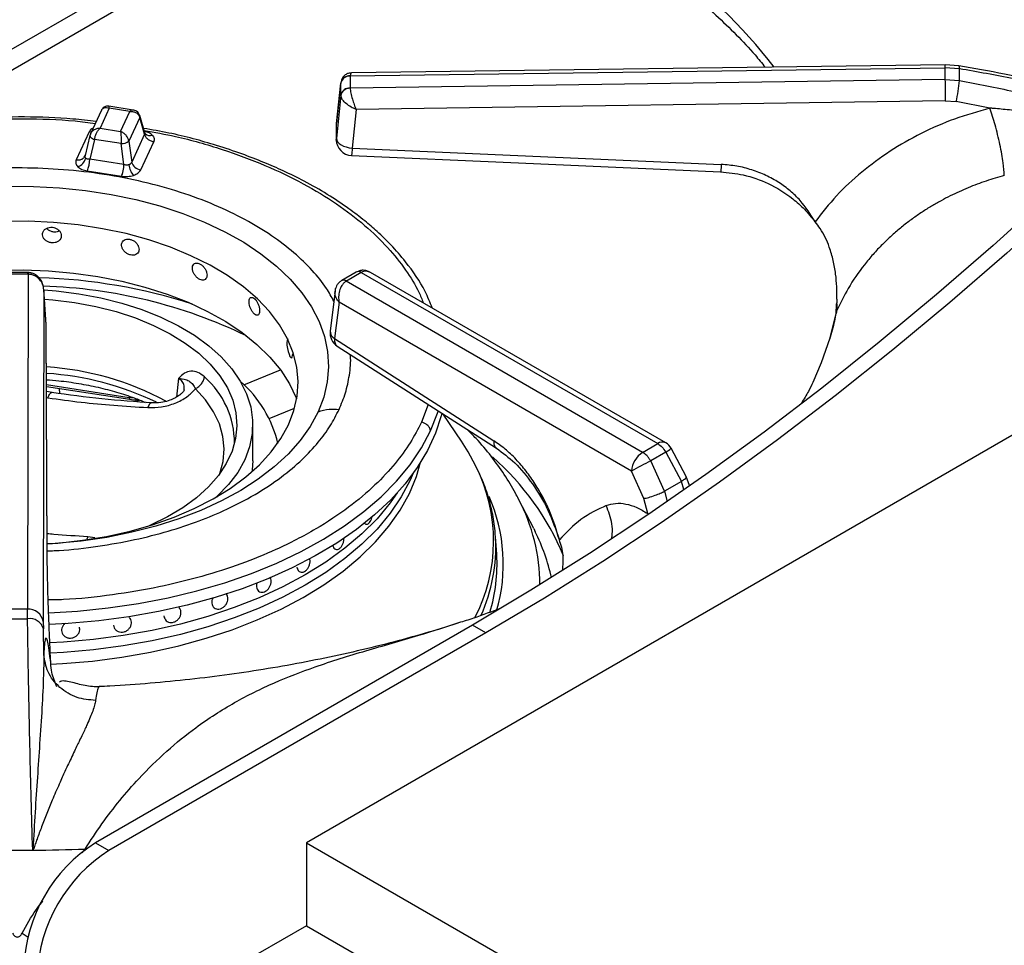
# Model space of a CAD drawing. Units: millimetres. Extents: x 5 to 415, y 5 to 292.
# Drawn here: x 315 to 331, y 236 to 251 of the extents above; entities that cross this region are included whole.
import ezdxf

# ---------------------------------------------------------------- set-up
doc = ezdxf.new("R2010")
doc.units = ezdxf.units.MM

msp = doc.modelspace()

# ---------------------------------------------------------------- linework, layer by layer
at = {"color": 7, "linetype": 'Continuous', "lineweight": 25}
for p, q in [((358.157, 259.861), (319.514, 237.553)), ((320.204, 249.637), (329.579, 249.765)), ((329.58, 249.811), (320.226, 249.683)), ((329.579, 249.765), (329.579, 249.581)), ((329.807, 249.748), (329.579, 249.765)), ((329.796, 249.795), (329.58, 249.811)), ((320.204, 249.634), (320.204, 249.637)), ((320.204, 249.634), (320.204, 249.446)), ((329.579, 249.581), (320.204, 249.443)), ((329.579, 249.581), (329.807, 249.562)), ((320.058, 249.537), (319.986, 248.889)), ((319.987, 248.887), (320.057, 249.522)), ((320.058, 249.529), (320.057, 249.522)), ((320.057, 249.334), (320.057, 249.522)), ((320.204, 249.443), (320.204, 249.446)), ((320.057, 249.334), (319.987, 248.65)), ((320.057, 249.334), (320.058, 249.327)), ((329.583, 249.244), (320.298, 249.107)), ((329.583, 249.244), (329.754, 249.23)), ((316.284, 249.095), (316.112, 248.724)), ((316.407, 249.127), (316.261, 248.811)), ((316.784, 249.098), (316.402, 249.157)), ((316.733, 249.077), (316.407, 249.127)), ((320.298, 249.107), (320.236, 248.498)), ((330.286, 249.127), (329.754, 249.23)), ((316.586, 248.761), (316.733, 249.077)), ((316.888, 248.981), (316.716, 248.61)), ((316.964, 248.719), (316.888, 248.981)), ((316.968, 248.737), (316.889, 249.01)), ((316.261, 248.811), (316.586, 248.761)), ((319.987, 248.65), (319.987, 248.887)), ((316.091, 248.753), (315.886, 248.312)), ((316.103, 248.699), (316.026, 248.382)), ((316.175, 248.635), (316.099, 248.322)), ((316.117, 248.734), (316.102, 248.694)), ((316.105, 248.704), (316.103, 248.699)), ((316.595, 248.57), (316.175, 248.635)), ((316.964, 248.719), (316.76, 248.278)), ((316.976, 248.721), (316.968, 248.737)), ((316.639, 248.238), (316.595, 248.57)), ((316.716, 248.61), (316.76, 248.278)), ((316.902, 248.155), (317.107, 248.596)), ((320.236, 248.498), (326.053, 248.24)), ((316.025, 248.38), (316.019, 248.365)), ((316.639, 248.238), (316.099, 248.322)), ((316.06, 248.138), (316.601, 248.055)), ((315.121, 246.537), (314.795, 246.537)), ((315.121, 246.511), (314.795, 246.511)), ((315.126, 246.511), (315.117, 241.233)), ((315.13, 246.537), (315.121, 246.537)), ((315.121, 246.511), (315.126, 246.511)), ((320.301, 246.545), (320.07, 246.411)), ((320.376, 246.537), (320.145, 246.404)), ((320.31, 246.549), (320.301, 246.544)), ((320.307, 246.548), (320.31, 246.549)), ((320.376, 246.537), (320.379, 246.539)), ((320.379, 246.539), (325.052, 243.842)), ((325.177, 243.854), (320.526, 246.539)), ((320.07, 246.411), (320.062, 246.406)), ((320.142, 246.402), (320.145, 246.404)), ((324.814, 243.704), (320.142, 246.402)), ((315.375, 246.264), (315.367, 241.037)), ((315.413, 245.72), (315.375, 246.273)), ((315.413, 245.714), (315.375, 246.264)), ((319.965, 246.245), (319.888, 245.618)), ((320.03, 246.069), (319.959, 245.496)), ((324.638, 243.409), (320.03, 246.069)), ((327.875, 246.117), (327.872, 246.058)), ((327.862, 245.897), (327.862, 245.896)), ((315.429, 242.107), (315.413, 245.714)), ((315.429, 242.098), (315.413, 245.705)), ((319.959, 245.496), (322.468, 243.888)), ((320.001, 245.377), (322.51, 243.769)), ((315.418, 244.743), (316.729, 244.54)), ((315.509, 244.646), (315.418, 244.663)), ((315.619, 244.712), (315.621, 244.632)), ((321.958, 243.879), (321.669, 244.307)), ((318.668, 243.569), (318.668, 244.141)), ((324.814, 243.704), (325.052, 243.842)), ((325.178, 243.707), (324.941, 243.57)), ((325.178, 243.707), (325.424, 243.244)), ((325.501, 243.326), (325.265, 243.768)), ((325.158, 243.091), (324.941, 243.57)), ((324.832, 242.977), (324.638, 243.409)), ((325.424, 243.244), (325.158, 243.091)), ((325.551, 243.18), (325.501, 243.326)), ((323.097, 242.502), (322.859, 242.969)), ((324.893, 242.739), (324.832, 242.977)), ((320.463, 242.571), (320.463, 242.571)), ((323.097, 242.502), (323.122, 242.453)), ((322.513, 242.098), (322.496, 242.372)), ((322.497, 242.353), (322.496, 242.372)), ((319.431, 241.815), (319.431, 241.815)), ((315.117, 241.233), (314.799, 241.233)), ((315.119, 241.083), (315.117, 241.233)), ((317.507, 241.259), (317.507, 241.259)), ((318.086, 241.241), (318.086, 241.241)), ((315.367, 241.037), (315.368, 240.925)), ((317.3, 241.056), (317.3, 241.056)), ((315.374, 240.519), (315.368, 240.925)), ((315.66, 240.867), (315.66, 240.867)), ((315.938, 240.952), (315.938, 240.952)), ((322.13, 240.982), (316.19, 237.553)), ((322.342, 240.86), (316.402, 237.431)), ((316.509, 240.907), (316.509, 240.907)), ((322.342, 240.86), (322.13, 240.982)), ((316.251, 240.008), (316.249, 240.008)), ((315.2, 237.436), (315.204, 237.458)), ((315.204, 237.458), (315.218, 237.456)), ((316.19, 237.553), (316.402, 237.431)), ((319.514, 237.553), (319.514, 236.246)), ((319.514, 237.553), (360.066, 214.143)), ((319.514, 236.246), (316.661, 234.6)), ((319.514, 236.246), (358.935, 213.489))]:
    msp.add_line(p, q, dxfattribs=at)
at = {"color": 8, "linetype": 'Continuous', "lineweight": 25}
for p, q in [((320.563, 253.342), (312.572, 248.729)), ((313.394, 248.877), (320.943, 253.235)), ((327.867, 245.893), (327.879, 245.95)), ((318.53, 244.769), (319.107, 245.002)), ((315.417, 244.771), (316.718, 244.57)), ((317.5, 244.875), (317.468, 244.575)), ((316.721, 244.588), (316.718, 244.57)), ((315.418, 244.567), (315.44, 244.563)), ((316.718, 244.57), (316.799, 244.562)), ((321.433, 244.459), (321.326, 244.178)), ((318.926, 244.237), (319.329, 244.4)), ((325.465, 243.118), (325.424, 243.244)), ((325.158, 243.091), (325.202, 242.928)), ((316.069, 242.375), (316.055, 242.337)), ((316.182, 242.358), (316.069, 242.375)), ((315.979, 237.395), (316.025, 237.452)), ((315.032, 236.128), (315.128, 236.064))]:
    msp.add_line(p, q, dxfattribs=at)
at = {"color": 8, "linetype": 'Continuous', "lineweight": 25, "flags": 128}
for points in [[(329.58, 249.81), (329.58, 249.811), (329.579, 249.804), (329.579, 249.789), (329.579, 249.765)], [(329.793, 249.794), (329.797, 249.794), (329.802, 249.787), (329.805, 249.772), (329.807, 249.748)], [(316.124, 248.751), (316.116, 248.751), (316.091, 248.753)], [(316.103, 248.699), (316.102, 248.696), (316.104, 248.687), (316.108, 248.677), (316.116, 248.667), (316.127, 248.658), (316.141, 248.649), (316.157, 248.641), (316.175, 248.635)], [(315.121, 246.511), (315.121, 246.524), (315.121, 246.533), (315.121, 246.537), (315.121, 246.537)], [(327.771, 245.511), (327.777, 245.533), (327.879, 245.95)], [(318.149, 243.37), (318.2, 243.559), (318.217, 243.757), (318.198, 243.956), (318.142, 244.152), (318.051, 244.344), (317.925, 244.529), (317.766, 244.705)], [(319.697, 244.342), (319.572, 244.113), (319.414, 243.891), (319.225, 243.677), (319.004, 243.474), (318.755, 243.282), (318.478, 243.103), (318.176, 242.939), (317.851, 242.789), (317.505, 242.656), (317.141, 242.541), (316.761, 242.444), (316.369, 242.365), (315.966, 242.306), (315.556, 242.268), (315.429, 242.26)], [(321.47, 244.044), (321.58, 244.321), (321.594, 244.364)], [(315.452, 241.174), (315.908, 241.202), (316.392, 241.252), (316.868, 241.322), (317.335, 241.412), (317.788, 241.521), (318.227, 241.65), (318.648, 241.796), (319.05, 241.96), (319.43, 242.14), (319.786, 242.336), (320.116, 242.546), (320.419, 242.77), (320.693, 243.005), (320.936, 243.252), (321.147, 243.508), (321.326, 243.773), (321.47, 244.044)], [(315.479, 240.366), (315.669, 240.376), (316.14, 240.416), (316.604, 240.477), (317.059, 240.557), (317.502, 240.656), (317.932, 240.774), (318.345, 240.91), (318.74, 241.063), (319.114, 241.233), (319.465, 241.418), (319.791, 241.618), (320.091, 241.832), (320.362, 242.057), (320.604, 242.294), (320.814, 242.54), (320.992, 242.795), (321.137, 243.056), (321.248, 243.323), (321.314, 243.548)]]:
    msp.add_lwpolyline(points, dxfattribs=at)
at = {"color": 7, "linetype": 'Continuous', "lineweight": 25, "flags": 128}
for points in [[(319.987, 248.65), (319.992, 248.623), (320.006, 248.597), (320.029, 248.573), (320.06, 248.55), (320.098, 248.531), (320.141, 248.516), (320.187, 248.505), (320.236, 248.498)], [(332.108, 248.595), (331.228, 247.768), (330.34, 246.966), (329.445, 246.189), (328.544, 245.439), (327.638, 244.716), (326.727, 244.021), (325.812, 243.355), (324.894, 242.717), (323.974, 242.109), (323.053, 241.53), (322.13, 240.982)], [(332.32, 248.473), (331.44, 247.646), (330.552, 246.843), (329.657, 246.067), (328.756, 245.317), (327.85, 244.594), (326.939, 243.899), (326.024, 243.232), (325.107, 242.594), (324.186, 241.986), (323.265, 241.408), (322.342, 240.86)], [(320.225, 248.382), (322.857, 248.265), (326.042, 248.124)], [(314.795, 247.897), (315.211, 247.895), (315.624, 247.873), (316.033, 247.831), (316.435, 247.769), (316.826, 247.688), (317.203, 247.587), (317.564, 247.469), (317.907, 247.333), (318.228, 247.181), (318.526, 247.014), (318.798, 246.833), (319.043, 246.639), (319.259, 246.434), (319.443, 246.219), (319.595, 245.995), (319.714, 245.766), (319.799, 245.531), (319.849, 245.293), (319.863, 245.053), (319.843, 244.813), (319.787, 244.576), (319.697, 244.342)], [(319.233, 244.139), (319.318, 244.362), (319.369, 244.589), (319.383, 244.818), (319.363, 245.046), (319.306, 245.272), (319.215, 245.495), (319.09, 245.712), (318.932, 245.922), (318.741, 246.122), (318.521, 246.312), (318.271, 246.49), (317.996, 246.654), (317.695, 246.803), (317.373, 246.936), (317.031, 247.052), (316.673, 247.15), (316.301, 247.228), (315.919, 247.288), (315.528, 247.327), (315.133, 247.346), (314.737, 247.344)], [(314.653, 246.573), (315.051, 246.579), (315.449, 246.565), (315.842, 246.53), (316.229, 246.476), (316.606, 246.402), (316.97, 246.309), (317.318, 246.198), (317.648, 246.069), (317.957, 245.924), (318.243, 245.764), (318.503, 245.59), (318.735, 245.403), (318.938, 245.206), (319.11, 244.998), (319.249, 244.783), (319.355, 244.561), (319.362, 244.545)], [(315.376, 246.264), (315.571, 246.248), (315.926, 246.204), (316.272, 246.14), (316.605, 246.057), (316.922, 245.955), (317.221, 245.835), (317.498, 245.7), (317.75, 245.549), (317.976, 245.385), (318.173, 245.209), (318.339, 245.022), (318.472, 244.827), (318.572, 244.626), (318.637, 244.42), (318.666, 244.211), (318.66, 244.001), (318.619, 243.793), (318.542, 243.588), (318.431, 243.389), (318.287, 243.196), (318.11, 243.013), (318.096, 242.999)], [(315.386, 246.118), (315.52, 246.107), (315.861, 246.065)], [(315.861, 246.065), (316.194, 246.003), (316.514, 245.922), (316.818, 245.822), (317.103, 245.705), (317.366, 245.573), (317.605, 245.425), (317.817, 245.265), (317.999, 245.093), (318.15, 244.911), (318.269, 244.721), (318.353, 244.525), (318.403, 244.326), (318.418, 244.124), (318.398, 243.923), (318.342, 243.724), (318.251, 243.529), (318.127, 243.34), (317.971, 243.16), (317.783, 242.989), (317.567, 242.831), (317.324, 242.686), (317.057, 242.556), (317.036, 242.547)], [(319.227, 245.485), (319.221, 245.485), (319.211, 245.467), (319.207, 245.435), (319.208, 245.392), (319.214, 245.343), (319.226, 245.294), (319.24, 245.251), (319.255, 245.217), (319.27, 245.197), (319.283, 245.193), (319.292, 245.206), (319.297, 245.233), (319.298, 245.257), (319.298, 245.257)], [(327.5, 244.808), (327.635, 245.119), (327.771, 245.511)], [(316.826, 244.508), (316.861, 244.521), (316.878, 244.528)], [(321.649, 244.321), (321.639, 244.28), (321.547, 244.004), (321.421, 243.732), (321.261, 243.466), (321.069, 243.208), (320.844, 242.958), (320.589, 242.718), (320.305, 242.49), (319.993, 242.274), (319.654, 242.071), (319.292, 241.883), (318.906, 241.711), (318.5, 241.555), (318.076, 241.417), (317.636, 241.296), (317.181, 241.194), (316.715, 241.112), (316.24, 241.049), (315.759, 241.006), (315.459, 240.989)], [(315.43, 242.264), (315.594, 242.275), (315.983, 242.318), (316.364, 242.38), (316.734, 242.462), (317.09, 242.563), (317.428, 242.682), (317.747, 242.818), (318.043, 242.97), (318.315, 243.136), (318.56, 243.316), (318.775, 243.508), (318.96, 243.71), (319.113, 243.921), (319.233, 244.139)], [(322.18, 243.498), (322.065, 243.71), (321.958, 243.879)], [(318.668, 243.569), (318.66, 243.43), (318.656, 243.397)], [(321.198, 243.375), (321.15, 243.266), (321.009, 243.002), (320.834, 242.745), (320.627, 242.496), (320.387, 242.257), (320.118, 242.029), (319.819, 241.813), (319.494, 241.61), (319.143, 241.422), (318.769, 241.25), (318.373, 241.094), (317.959, 240.956), (317.528, 240.836), (317.082, 240.735), (316.625, 240.654), (316.158, 240.592), (315.685, 240.551), (315.478, 240.54)], [(321.198, 243.375), (321.15, 243.266), (321.009, 243.002), (320.834, 242.745), (320.627, 242.496), (320.387, 242.257), (320.118, 242.029), (319.819, 241.813), (319.494, 241.61), (319.143, 241.422), (318.769, 241.25), (318.373, 241.094), (317.959, 240.956), (317.528, 240.836), (317.082, 240.735), (316.625, 240.654), (316.158, 240.592), (315.685, 240.551), (315.478, 240.54)], [(320.946, 243.065), (320.834, 242.908), (320.627, 242.659), (320.387, 242.42), (320.118, 242.192), (319.819, 241.976), (319.494, 241.773), (319.143, 241.585), (318.769, 241.413), (318.373, 241.258), (317.959, 241.119), (317.528, 240.999), (317.082, 240.899), (316.625, 240.817), (316.158, 240.756), (315.685, 240.714), (315.471, 240.703)], [(320.946, 243.065), (320.834, 242.908), (320.627, 242.659), (320.387, 242.42), (320.118, 242.192), (319.819, 241.976), (319.494, 241.773), (319.143, 241.585), (318.769, 241.413), (318.373, 241.258), (317.959, 241.119), (317.528, 240.999), (317.082, 240.899), (316.625, 240.817), (316.158, 240.756), (315.685, 240.714), (315.471, 240.703)]]:
    msp.add_lwpolyline(points, dxfattribs=at)
at = {"color": 8, "linetype": 'Continuous', "lineweight": 25}
for centre, radius, start, end in [((320.374, 244.759), 8.22, 37.5962, 54.7305), ((316.844, 248.997), 0.0471, 340.583, 14.6268), ((317.043, 248.797), 0.101, 228.4935, 293.1138), ((315.037, 237.729), 8.731, 72.1278, 88.2177), ((320.332, 246.479), 0.0726, 53.101, 115.5888), ((320.336, 246.485), 0.0695, 51.0629, 111.9095), ((315.139, 238.441), 7.884, 64.1954, 88.3429), ((320.098, 246.337), 0.078, 55.9855, 118.2375), ((320.101, 246.344), 0.0745, 53.9968, 114.9146), ((320.023, 245.616), 0.135, 179.007, 241.872), ((315.109, 240.242), 4.716, 64.3451, 86.2316), ((316.994, 243.851), 1.386, 359.7371, 48.7999), ((325.125, 243.745), 0.121, 64.2674, 127.0431), ((324.837, 244.293), 0.678, 300.2483, 309.2103), ((319.844, 242.309), 2.621, 332.3378, 26.9785), ((319.619, 240.414), 4.284, 22.8136, 48.7071), ((319.986, 241.944), 2.632, 343.6948, 23.849), ((320.25, 241.602), 2.945, 0.2975, 27.6477), ((320.252, 241.034), 3.201, 12.5562, 26.3005), ((319.871, 242.218), 2.629, 335.7325, 2.943)]:
    msp.add_arc(centre, radius, start, end, dxfattribs=at)
at = {"color": 7, "linetype": 'Continuous', "lineweight": 25}
for centre, radius, start, end in [((324.856, 249.655), 4.951, 358.9259, 1.0738), ((320.195, 249.493), 0.141, 86.372, 168.2019), ((320.191, 249.501), 0.136, 84.4056, 168.0263), ((350.697, 249.685), 21.118, 180.2825, 181.1983), ((328.062, 249.667), 1.748, 345.4928, 356.5525), ((320.195, 249.305), 0.141, 86.3739, 168.1999), ((320.236, 248.632), 0.25, 180.0678, 267.4814), ((316.607, 248.736), 0.167, 266.0617, 310.8048), ((315.845, 248.392), 0.199, 289.2807, 344.5883), ((315.535, 248.344), 0.565, 338.6765, 357.7957), ((317.022, 248.27), 0.309, 186.7163, 220.7259), ((316.923, 248.324), 0.17, 195.4889, 262.8558), ((327.619, 245.988), 0.263, 351.8316, 15.5321), ((320.136, 245.588), 0.25, 172.9704, 237.3666), ((315.126, 240.472), 4.587, 61.7284, 86.3445), ((317.256, 243.42), 1.857, 13.2613, 48.9593), ((325.052, 243.637), 0.25, 31.4096, 60.0027), ((325.024, 243.379), 0.387, 122.7339, 175.5337), ((331.926, 230.08), 15.192, 117.3769, 118.6708), ((319.945, 241.938), 2.574, 342.8803, 3.5505), ((315.135, 240.999), 0.234, 9.2756, 94.4725), ((314.958, 266.827), 25.745, 269.6422, 270.3578), ((315.152, 240.86), 0.225, 16.5685, 98.4766), ((317.498, 235.492), 2.441, 122.3868, 177.6132), ((314.959, 270.204), 32.769, 270.4223, 271.8653), ((314.958, 270.235), 32.8, 269.5768, 270.4232), ((317.71, 235.37), 2.441, 122.3868, 177.6132)]:
    msp.add_arc(centre, radius, start, end, dxfattribs=at)
for points, knots in [([(333.286, 249.724), (333.18, 249.809), (332.975, 249.974), (332.674, 250.192), (332.401, 250.376), (332.163, 250.528), (331.955, 250.654), (331.756, 250.769), (331.557, 250.881), (331.261, 251.039), (330.855, 251.244), (330.405, 251.454), (329.997, 251.637), (329.635, 251.796), (329.284, 251.95), (328.974, 252.089), (328.758, 252.187), (328.615, 252.254), (328.507, 252.305), (328.368, 252.372), (328.186, 252.461), (327.936, 252.587), (327.609, 252.761), (327.193, 252.996), (326.724, 253.283), (326.392, 253.508), (326.223, 253.622)], [0, 0, 0, 0, 0.043444, 0.084262, 0.123125, 0.154752, 0.181694, 0.208757, 0.236095, 0.263731, 0.330181, 0.403036, 0.451962, 0.504447, 0.559208, 0.605477, 0.640727, 0.65421, 0.668257, 0.688435, 0.714855, 0.747561, 0.797378, 0.857273, 0.927473, 1, 1, 1, 1]), ([(322.684, 252.613), (322.792, 252.567), (323.071, 252.45), (323.499, 252.245), (323.97, 251.999), (324.418, 251.741), (324.844, 251.471), (325.245, 251.189), (325.621, 250.897), (325.971, 250.596), (326.294, 250.285), (326.553, 250.011), (326.693, 249.837), (326.745, 249.772)], [0, 0, 0, 0, 0.061427, 0.159288, 0.257119, 0.354921, 0.452702, 0.550471, 0.648237, 0.746015, 0.843827, 0.941702, 1, 1, 1, 1]), ([(332.455, 249.158), (332.442, 249.163), (332.32, 249.204), (332.057, 249.286), (331.632, 249.408), (331.109, 249.539), (330.487, 249.674), (330.037, 249.753), (329.796, 249.795)], [0, 0, 0, 0, 0.015262, 0.14259, 0.304909, 0.502422, 0.734221, 1, 1, 1, 1]), ([(320.224, 249.683), (320.212, 249.682), (320.183, 249.68), (320.135, 249.661), (320.098, 249.628), (320.074, 249.59), (320.068, 249.568), (320.065, 249.557)], [0, 0, 0, 0, 0.175699, 0.405405, 0.687565, 0.842608, 1, 1, 1, 1]), ([(320.204, 249.443), (320.184, 249.44), (320.143, 249.434), (320.096, 249.403), (320.066, 249.366), (320.06, 249.34), (320.058, 249.327)], [0, 0, 0, 0, 0.271572, 0.562096, 0.788426, 1, 1, 1, 1]), ([(320.204, 249.443), (320.205, 249.431), (320.207, 249.408), (320.217, 249.352), (320.236, 249.274), (320.266, 249.183), (320.288, 249.132), (320.298, 249.107)], [0, 0, 0, 0, 0.138209, 0.280217, 0.535391, 0.77153, 1, 1, 1, 1]), ([(320.298, 249.107), (320.271, 249.119), (320.216, 249.143), (320.14, 249.198), (320.089, 249.251), (320.064, 249.296), (320.06, 249.317), (320.058, 249.327)], [0, 0, 0, 0, 0.228473, 0.464612, 0.719789, 0.861788, 1, 1, 1, 1]), ([(316.285, 249.093), (316.288, 249.099), (316.294, 249.117), (316.322, 249.133), (316.361, 249.14), (316.392, 249.132), (316.407, 249.127)], [0, 0, 0, 0, 0.137754, 0.420741, 0.70875, 1, 1, 1, 1]), ([(316.402, 249.157), (316.393, 249.158), (316.375, 249.16), (316.343, 249.153), (316.31, 249.134), (316.295, 249.112), (316.287, 249.101)], [0, 0, 0, 0, 0.190879, 0.430916, 0.709416, 1, 1, 1, 1]), ([(316.889, 249.009), (316.883, 249.023), (316.872, 249.05), (316.841, 249.078), (316.811, 249.093), (316.792, 249.097), (316.784, 249.098)], [0, 0, 0, 0, 0.309216, 0.585963, 0.814239, 1, 1, 1, 1]), ([(330.286, 249.127), (330.099, 249.074), (329.724, 248.968), (329.198, 248.736), (328.706, 248.456), (328.26, 248.126), (327.859, 247.755), (327.641, 247.477), (327.532, 247.337)], [0, 0, 0, 0, 0.1664558, 0.3332252, 0.5000166, 0.6664565, 0.8329806, 1, 1, 1, 1]), ([(330.514, 248.064), (330.51, 248.127), (330.505, 248.224), (330.476, 248.403), (330.446, 248.553), (330.41, 248.709), (330.358, 248.91), (330.314, 249.042), (330.286, 249.127)], [0, 0, 0, 0, 0.239834, 0.368602, 0.5, 0.631397, 0.760165, 1, 1, 1, 1]), ([(316.201, 248.916), (316.078, 248.931), (315.706, 248.975), (315.071, 248.995), (314.307, 248.979), (313.615, 248.915), (312.996, 248.822), (312.444, 248.708), (311.9, 248.563), (311.425, 248.406), (311.034, 248.251), (310.711, 248.107), (310.392, 247.945), (310.066, 247.757), (309.734, 247.535), (309.423, 247.293), (309.195, 247.081), (309.031, 246.909), (308.904, 246.764), (308.759, 246.577), (308.607, 246.349), (308.522, 246.179), (308.476, 246.089)], [0, 0, 0, 0, 0.037471, 0.113994, 0.190295, 0.266653, 0.323775, 0.382095, 0.442288, 0.502727, 0.545947, 0.58403, 0.624707, 0.672492, 0.721103, 0.775502, 0.827364, 0.848319, 0.875322, 0.910395, 0.952397, 1, 1, 1, 1]), ([(316.733, 249.077), (316.751, 249.076), (316.787, 249.075), (316.835, 249.054), (316.873, 249.022), (316.883, 248.995), (316.888, 248.981)], [0, 0, 0, 0, 0.255307, 0.507781, 0.755857, 1, 1, 1, 1]), ([(316.261, 248.811), (316.242, 248.809), (316.206, 248.805), (316.158, 248.781), (316.12, 248.747), (316.11, 248.718), (316.105, 248.704)], [0, 0, 0, 0, 0.255305, 0.50778, 0.755857, 1, 1, 1, 1]), ([(316.175, 248.635), (316.178, 248.651), (316.183, 248.684), (316.204, 248.735), (316.23, 248.78), (316.25, 248.801), (316.261, 248.811)], [0, 0, 0, 0, 0.244143, 0.492222, 0.744697, 1, 1, 1, 1]), ([(321.496, 245.979), (321.462, 246.066), (321.363, 246.317), (321.132, 246.648), (320.864, 246.96), (320.645, 247.173), (320.424, 247.363), (320.166, 247.561), (319.849, 247.771), (319.501, 247.969), (319.165, 248.135), (318.837, 248.278), (318.488, 248.413), (317.995, 248.576), (317.479, 248.718), (317.081, 248.785), (316.947, 248.808)], [0, 0, 0, 0, 0.065645, 0.18847, 0.261018, 0.321078, 0.370443, 0.430145, 0.504373, 0.577277, 0.639788, 0.694375, 0.754176, 0.820803, 0.939755, 1, 1, 1, 1]), ([(316.586, 248.761), (316.587, 248.749), (316.589, 248.725), (316.592, 248.675), (316.594, 248.62), (316.595, 248.586), (316.595, 248.57)], [0, 0, 0, 0, 0.2553, 0.507776, 0.755854, 1, 1, 1, 1]), ([(316.716, 248.61), (316.711, 248.625), (316.703, 248.656), (316.672, 248.701), (316.632, 248.739), (316.601, 248.753), (316.586, 248.761)], [0, 0, 0, 0, 0.244145, 0.49222, 0.744696, 1, 1, 1, 1]), ([(317.107, 248.596), (317.09, 248.6), (317.057, 248.608), (317.012, 248.637), (316.978, 248.676), (316.968, 248.705), (316.964, 248.719)], [0, 0, 0, 0, 0.242226, 0.499999, 0.757771, 1, 1, 1, 1]), ([(317.083, 248.704), (317.096, 248.686), (317.123, 248.652), (317.112, 248.614), (317.107, 248.596)], [0, 0, 0, 0, 0.497993, 1, 1, 1, 1]), ([(319.988, 248.604), (319.988, 248.606), (319.984, 248.621), (319.985, 248.636), (319.987, 248.65)], [0, 0, 0, 0, 0.101472, 1, 1, 1, 1]), ([(315.886, 248.312), (315.881, 248.294), (315.87, 248.256), (315.897, 248.222), (315.91, 248.204)], [0, 0, 0, 0, 0.502007, 1, 1, 1, 1]), ([(315.886, 248.312), (315.903, 248.311), (315.936, 248.309), (315.981, 248.324), (316.015, 248.353), (316.025, 248.379), (316.029, 248.391)], [0, 0, 0, 0, 0.242226, 0.5, 0.757771, 1, 1, 1, 1]), ([(316.036, 248.339), (316.034, 248.343), (316.028, 248.35), (316.024, 248.362), (316.024, 248.377), (316.027, 248.386), (316.029, 248.391)], [0, 0, 0, 0, 0.24101, 0.488327, 0.734918, 1, 1, 1, 1]), ([(316.099, 248.322), (316.092, 248.322), (316.079, 248.321), (316.062, 248.324), (316.047, 248.33), (316.04, 248.336), (316.036, 248.339)], [0, 0, 0, 0, 0.26507, 0.511675, 0.759009, 1, 1, 1, 1]), ([(315.91, 248.204), (315.93, 248.189), (315.968, 248.158), (316.03, 248.145), (316.06, 248.138)], [0, 0, 0, 0, 0.4979868, 1, 1, 1, 1]), ([(316.601, 248.055), (316.605, 248.065), (316.614, 248.088), (316.626, 248.136), (316.635, 248.189), (316.638, 248.222), (316.639, 248.238)], [0, 0, 0, 0, 0.242222, 0.499997, 0.757774, 1, 1, 1, 1]), ([(316.715, 248.234), (316.709, 248.233), (316.698, 248.23), (316.678, 248.229), (316.658, 248.232), (316.646, 248.236), (316.639, 248.238)], [0, 0, 0, 0, 0.240996, 0.488333, 0.734914, 1, 1, 1, 1]), ([(316.76, 248.278), (316.758, 248.273), (316.754, 248.264), (316.744, 248.251), (316.731, 248.241), (316.72, 248.236), (316.715, 248.234)], [0, 0, 0, 0, 0.265059, 0.511679, 0.758993, 1, 1, 1, 1]), ([(316.788, 248.069), (316.814, 248.08), (316.867, 248.102), (316.891, 248.137), (316.902, 248.155)], [0, 0, 0, 0, 0.4979855, 1, 1, 1, 1]), ([(327.532, 247.337), (327.46, 247.453), (327.351, 247.628), (327.143, 247.826), (326.962, 247.96), (326.759, 248.072), (326.536, 248.159), (326.299, 248.22), (326.135, 248.234), (326.053, 248.24)], [0, 0, 0, 0, 0.240014, 0.364926, 0.487804, 0.614746, 0.742797, 0.872083, 1, 1, 1, 1]), ([(316.601, 248.055), (316.633, 248.052), (316.698, 248.046), (316.758, 248.061), (316.788, 248.069)], [0, 0, 0, 0, 0.502019, 1, 1, 1, 1]), ([(326.042, 248.124), (326.163, 248.112), (326.422, 248.086), (326.814, 247.946), (327.132, 247.748), (327.372, 247.535), (327.477, 247.404), (327.532, 247.337)], [0, 0, 0, 0, 0.204069, 0.439027, 0.703379, 0.847534, 1, 1, 1, 1]), ([(330.514, 248.064), (330.418, 248.037), (330.225, 247.982), (329.94, 247.875), (329.705, 247.768), (329.514, 247.669), (329.365, 247.584), (329.215, 247.489), (329.063, 247.384), (328.911, 247.268), (328.752, 247.134), (328.595, 246.986), (328.444, 246.825), (328.256, 246.599), (328.055, 246.31), (327.934, 246.064), (327.879, 245.95)], [0, 0, 0, 0, 0.08106, 0.164164, 0.249312, 0.295029, 0.342914, 0.392969, 0.445191, 0.499579, 0.556304, 0.623968, 0.686628, 0.749278, 0.884752, 1, 1, 1, 1]), ([(315.651, 247.117), (315.65, 247.131), (315.646, 247.159), (315.621, 247.197), (315.583, 247.228), (315.536, 247.248), (315.485, 247.254), (315.436, 247.245), (315.395, 247.223), (315.365, 247.19), (315.351, 247.151), (315.355, 247.109), (315.374, 247.069), (315.409, 247.036), (315.454, 247.014), (315.504, 247.004), (315.554, 247.008), (315.598, 247.025), (315.632, 247.053), (315.649, 247.086), (315.651, 247.108), (315.651, 247.117)], [0, 0, 0, 0, 0.053669, 0.107337, 0.161022, 0.214722, 0.2684, 0.322057, 0.375724, 0.429419, 0.483112, 0.536781, 0.590438, 0.644116, 0.697816, 0.751501, 0.805164, 0.858825, 0.912511, 0.96621, 1, 1, 1, 1]), ([(315.421, 247.234), (315.429, 247.226), (315.447, 247.206), (315.49, 247.186), (315.539, 247.176), (315.586, 247.178), (315.61, 247.189), (315.62, 247.194)], [0, 0, 0, 0, 0.167837, 0.39152, 0.615171, 0.838724, 1, 1, 1, 1]), ([(327.875, 246.117), (327.875, 246.182), (327.876, 246.311), (327.858, 246.519), (327.821, 246.73), (327.75, 246.976), (327.651, 247.188), (327.559, 247.302), (327.532, 247.337)], [0, 0, 0, 0, 0.153675, 0.307717, 0.473443, 0.638997, 0.889905, 1, 1, 1, 1]), ([(316.877, 246.902), (316.875, 246.916), (316.872, 246.944), (316.849, 246.987), (316.814, 247.024), (316.771, 247.051), (316.724, 247.065), (316.678, 247.064), (316.639, 247.049), (316.612, 247.021), (316.599, 246.984), (316.602, 246.941), (316.621, 246.898), (316.653, 246.86), (316.694, 246.83), (316.741, 246.812), (316.787, 246.808), (316.828, 246.818), (316.859, 246.841), (316.874, 246.871), (316.876, 246.893), (316.877, 246.902)], [0, 0, 0, 0, 0.053669, 0.107336, 0.161022, 0.214721, 0.2684, 0.322057, 0.375725, 0.42942, 0.483113, 0.536782, 0.59044, 0.644118, 0.697816, 0.751503, 0.805164, 0.858826, 0.912512, 0.96621, 1, 1, 1, 1]), ([(317.948, 246.496), (317.946, 246.511), (317.944, 246.539), (317.924, 246.586), (317.896, 246.628), (317.859, 246.662), (317.82, 246.683), (317.782, 246.689), (317.749, 246.68), (317.726, 246.656), (317.715, 246.62), (317.717, 246.577), (317.733, 246.532), (317.76, 246.488), (317.795, 246.452), (317.835, 246.427), (317.873, 246.416), (317.907, 246.42), (317.933, 246.439), (317.946, 246.466), (317.947, 246.488), (317.948, 246.496)], [0, 0, 0, 0, 0.053669, 0.107336, 0.161023, 0.214722, 0.268399, 0.322057, 0.375725, 0.429419, 0.483113, 0.536782, 0.590439, 0.644116, 0.697816, 0.751503, 0.805162, 0.858826, 0.912511, 0.96621, 1, 1, 1, 1]), ([(315.375, 246.264), (315.371, 246.293), (315.363, 246.352), (315.312, 246.431), (315.246, 246.482), (315.18, 246.507), (315.144, 246.51), (315.126, 246.511)], [0, 0, 0, 0, 0.22847, 0.464609, 0.719783, 0.861786, 1, 1, 1, 1]), ([(315.375, 246.264), (315.371, 246.297), (315.363, 246.362), (315.321, 246.435), (315.274, 246.483), (315.231, 246.512), (315.182, 246.532), (315.147, 246.535), (315.13, 246.537)], [0, 0, 0, 0, 0.245261, 0.486201, 0.611149, 0.740258, 0.871674, 1, 1, 1, 1]), ([(320.526, 246.539), (320.511, 246.547), (320.479, 246.563), (320.424, 246.574), (320.367, 246.573), (320.332, 246.558), (320.315, 246.551)], [0, 0, 0, 0, 0.236175, 0.490034, 0.759169, 1, 1, 1, 1]), ([(320.061, 246.406), (320.047, 246.395), (320.018, 246.373), (319.981, 246.319), (319.971, 246.274), (319.965, 246.245)], [0, 0, 0, 0, 0.284158, 0.550788, 1, 1, 1, 1]), ([(319.975, 246.278), (319.975, 246.282), (319.975, 246.287), (319.978, 246.29), (319.979, 246.291)], [0, 0, 0, 0, 0.671621, 1, 1, 1, 1]), ([(320.142, 246.402), (320.13, 246.393), (320.105, 246.376), (320.065, 246.326), (320.032, 246.251), (320.017, 246.156), (320.026, 246.098), (320.03, 246.069)], [0, 0, 0, 0, 0.138553, 0.281001, 0.536197, 0.771969, 1, 1, 1, 1]), ([(318.777, 245.933), (318.776, 245.947), (318.774, 245.976), (318.761, 246.026), (318.74, 246.072), (318.714, 246.111), (318.685, 246.138), (318.657, 246.149), (318.633, 246.145), (318.616, 246.124), (318.608, 246.09), (318.61, 246.047), (318.621, 245.999), (318.641, 245.952), (318.667, 245.911), (318.696, 245.88), (318.724, 245.863), (318.748, 245.862), (318.766, 245.877), (318.776, 245.903), (318.777, 245.924), (318.777, 245.933)], [0, 0, 0, 0, 0.053669, 0.107336, 0.161024, 0.21472, 0.2684, 0.322058, 0.375724, 0.42942, 0.483113, 0.536782, 0.590438, 0.644116, 0.697815, 0.751503, 0.805165, 0.858825, 0.912511, 0.96621, 1, 1, 1, 1]), ([(327.862, 245.897), (327.864, 245.923), (327.868, 245.976), (327.871, 246.03), (327.872, 246.058)], [0, 0, 0, 0, 0.4945582, 1, 1, 1, 1]), ([(327.859, 245.895), (327.852, 245.854), (327.828, 245.717), (327.787, 245.581), (327.758, 245.484)], [0, 0, 0, 0, 0.2948, 1, 1, 1, 1]), ([(317.907, 244.894), (317.873, 244.921), (317.805, 244.975), (317.694, 244.99), (317.589, 244.958), (317.53, 244.902), (317.501, 244.875)], [0, 0, 0, 0, 0.249783, 0.499738, 0.749791, 1, 1, 1, 1]), ([(317.766, 244.705), (317.783, 244.716), (317.819, 244.737), (317.863, 244.785), (317.895, 244.839), (317.903, 244.876), (317.907, 244.894)], [0, 0, 0, 0, 0.249999, 0.500003, 0.750002, 1, 1, 1, 1]), ([(315.417, 244.848), (315.482, 244.844), (315.654, 244.831), (315.927, 244.791), (316.233, 244.732), (316.525, 244.655), (316.774, 244.576), (316.916, 244.516), (316.972, 244.492)], [0, 0, 0, 0, 0.115474, 0.305767, 0.495817, 0.685543, 0.874863, 1, 1, 1, 1]), ([(317.501, 244.874), (317.54, 244.868), (317.612, 244.858), (317.671, 244.823), (317.723, 244.78), (317.752, 244.729), (317.766, 244.705)], [0, 0, 0, 0, 0.30915, 0.56875, 0.793746, 1, 1, 1, 1]), ([(327.498, 244.807), (327.476, 244.76), (327.426, 244.657), (327.355, 244.541), (327.316, 244.477)], [0, 0, 0, 0, 0.449515, 1, 1, 1, 1]), ([(317.086, 244.483), (316.822, 244.502), (316.295, 244.538), (315.764, 244.611), (315.5, 244.647)], [0, 0, 0, 0, 0.501687, 1, 1, 1, 1]), ([(317.014, 244.409), (317.086, 244.41), (317.232, 244.411), (317.448, 244.474), (317.64, 244.572), (317.724, 244.661), (317.766, 244.705)], [0, 0, 0, 0, 0.24991, 0.500016, 0.750047, 1, 1, 1, 1]), ([(317.588, 244.687), (317.585, 244.68), (317.58, 244.667), (317.552, 244.637), (317.52, 244.609), (317.477, 244.579), (317.418, 244.546), (317.331, 244.512), (317.212, 244.483), (317.124, 244.484), (317.076, 244.484)], [0, 0, 0, 0, 0.163923, 0.293432, 0.383981, 0.448826, 0.540033, 0.662346, 0.816245, 1, 1, 1, 1]), ([(315.44, 244.563), (315.614, 244.539), (315.96, 244.49), (316.485, 244.443), (316.835, 244.421), (317.014, 244.409)], [0, 0, 0, 0, 0.330623, 0.657645, 1, 1, 1, 1]), ([(316.724, 244.541), (316.772, 244.533), (316.82, 244.526), (316.866, 244.535), (316.866, 244.535)], [0, 0, 0, 0, 0.99064, 1, 1, 1, 1]), ([(319.697, 244.342), (319.755, 244.361), (319.858, 244.395), (319.977, 244.384), (320.029, 244.379)], [0, 0, 0, 0, 0.560002, 1, 1, 1, 1]), ([(321.47, 244.044), (321.466, 244.061), (321.458, 244.096), (321.419, 244.139), (321.372, 244.167), (321.341, 244.175), (321.326, 244.178)], [0, 0, 0, 0, 0.271336, 0.562153, 0.788661, 1, 1, 1, 1]), ([(322.856, 242.967), (322.841, 242.998), (322.778, 243.131), (322.636, 243.357), (322.429, 243.645), (322.232, 243.882), (322.095, 244.018), (322.047, 244.065)], [0, 0, 0, 0, 0.078963, 0.336636, 0.596911, 0.859645, 1, 1, 1, 1]), ([(323.501, 242.324), (323.457, 242.473), (323.389, 242.7), (323.247, 242.994), (323.122, 243.209), (322.979, 243.412), (322.819, 243.598), (322.648, 243.762), (322.528, 243.846), (322.468, 243.888)], [0, 0, 0, 0, 0.239626, 0.36463, 0.487466, 0.614382, 0.742544, 0.871921, 1, 1, 1, 1]), ([(325.052, 243.842), (325.076, 243.825), (325.123, 243.792), (325.16, 243.736), (325.178, 243.707)], [0, 0, 0, 0, 0.497593, 1, 1, 1, 1]), ([(322.51, 243.769), (322.607, 243.697), (322.808, 243.549), (323.088, 243.21), (323.337, 242.795), (323.446, 242.484), (323.501, 242.324)], [0, 0, 0, 0, 0.228674, 0.473315, 0.730298, 1, 1, 1, 1]), ([(324.941, 243.57), (324.931, 243.585), (324.913, 243.615), (324.871, 243.665), (324.837, 243.689), (324.814, 243.704)], [0, 0, 0, 0, 0.270902, 0.528203, 1, 1, 1, 1]), ([(322.493, 242.352), (322.492, 242.39), (322.487, 242.527), (322.447, 242.759), (322.371, 243.048), (322.285, 243.287), (322.213, 243.428), (322.189, 243.476)], [0, 0, 0, 0, 0.101267, 0.355732, 0.610606, 0.866473, 1, 1, 1, 1]), ([(324.832, 242.977), (324.857, 242.982), (324.908, 242.992), (325.005, 243.025), (325.093, 243.059), (325.137, 243.081), (325.158, 243.091)], [0, 0, 0, 0, 0.270614, 0.562339, 0.789385, 1, 1, 1, 1]), ([(324.241, 242.867), (324.289, 242.881), (324.385, 242.91), (324.549, 242.896), (324.72, 242.845), (324.835, 242.774), (324.893, 242.739)], [0, 0, 0, 0, 0.2497905, 0.5002402, 0.7493865, 1, 1, 1, 1]), ([(324.241, 242.867), (324.103, 242.802), (323.827, 242.671), (323.61, 242.44), (323.501, 242.324)], [0, 0, 0, 0, 0.49934, 1, 1, 1, 1]), ([(320.424, 242.597), (320.425, 242.594), (320.432, 242.581), (320.45, 242.571), (320.475, 242.57), (320.495, 242.584), (320.514, 242.603), (320.53, 242.63), (320.544, 242.664), (320.547, 242.685), (320.548, 242.691)], [0, 0, 0, 0, 0.041661, 0.215184, 0.386478, 0.555758, 0.607508, 0.776125, 0.944708, 1, 1, 1, 1]), ([(319.928, 242.249), (319.931, 242.235), (319.938, 242.209), (319.959, 242.182), (319.987, 242.171), (320.018, 242.175), (320.048, 242.196), (320.075, 242.23), (320.095, 242.273), (320.106, 242.317), (320.106, 242.344), (320.106, 242.355)], [0, 0, 0, 0, 0.114759, 0.229519, 0.344296, 0.459083, 0.573852, 0.688599, 0.803356, 0.91814, 1, 1, 1, 1]), ([(323.55, 241.843), (323.559, 241.924), (323.578, 242.089), (323.527, 242.246), (323.501, 242.324)], [0, 0, 0, 0, 0.497909, 1, 1, 1, 1]), ([(315.485, 240.383), (315.481, 240.459), (315.474, 240.609), (315.464, 240.842), (315.455, 241.076), (315.446, 241.31), (315.439, 241.535), (315.434, 241.749), (315.43, 241.945), (315.429, 242.053), (315.429, 242.107)], [0, 0, 0, 0, 0.120441, 0.238759, 0.363113, 0.487326, 0.614413, 0.741332, 0.871646, 1, 1, 1, 1]), ([(319.365, 241.896), (319.368, 241.883), (319.374, 241.855), (319.398, 241.826), (319.429, 241.812), (319.464, 241.815), (319.5, 241.833), (319.531, 241.865), (319.555, 241.906), (319.57, 241.954), (319.572, 241.991), (319.57, 242.018), (319.566, 242.028), (319.564, 242.034)], [0, 0, 0, 0, 0.103848, 0.207726, 0.310736, 0.412411, 0.513062, 0.613277, 0.713721, 0.815008, 0.917542, 0.950534, 1, 1, 1, 1]), ([(318.733, 241.65), (318.732, 241.648), (318.726, 241.632), (318.725, 241.61), (318.726, 241.591), (318.727, 241.586)], [0, 0, 0, 0, 0.05988, 0.775301, 1, 1, 1, 1]), ([(318.727, 241.586), (318.73, 241.572), (318.736, 241.545), (318.76, 241.515), (318.793, 241.499), (318.832, 241.498), (318.872, 241.513), (318.908, 241.542), (318.936, 241.582), (318.954, 241.628), (318.959, 241.664), (318.956, 241.698), (318.951, 241.722), (318.941, 241.734), (318.938, 241.737)], [0, 0, 0, 0, 0.094106, 0.188211, 0.282328, 0.376457, 0.47057, 0.564666, 0.658771, 0.752896, 0.847021, 0.876585, 0.97069, 1, 1, 1, 1]), ([(318.024, 241.33), (318.027, 241.316), (318.033, 241.287), (318.059, 241.254), (318.094, 241.235), (318.136, 241.232), (318.179, 241.244), (318.219, 241.271), (318.25, 241.308), (318.271, 241.353), (318.276, 241.39), (318.275, 241.424), (318.268, 241.455), (318.252, 241.472), (318.245, 241.48)], [0, 0, 0, 0, 0.091534, 0.183096, 0.27389, 0.363509, 0.452225, 0.540555, 0.629089, 0.718367, 0.808743, 0.837822, 0.929809, 1, 1, 1, 1]), ([(318.044, 241.418), (318.039, 241.409), (318.026, 241.385), (318.022, 241.354), (318.024, 241.335), (318.024, 241.33)], [0, 0, 0, 0, 0.317178, 0.834916, 1, 1, 1, 1]), ([(317.269, 241.126), (317.272, 241.111), (317.277, 241.083), (317.303, 241.049), (317.34, 241.028), (317.383, 241.021), (317.429, 241.029), (317.472, 241.052), (317.507, 241.087), (317.531, 241.13), (317.538, 241.166), (317.537, 241.2), (317.53, 241.231), (317.514, 241.25), (317.506, 241.258)], [0, 0, 0, 0, 0.089651, 0.179302, 0.268964, 0.358639, 0.448294, 0.537935, 0.627585, 0.717255, 0.806925, 0.83509, 0.92474, 1, 1, 1, 1]), ([(321.919, 241.022), (321.997, 241.046), (322.214, 241.112), (322.441, 241.2), (322.586, 241.256)], [0, 0, 0, 0, 0.358395, 1, 1, 1, 1]), ([(315.2, 237.436), (315.192, 237.707), (315.176, 238.247), (315.158, 239.007), (315.142, 239.732), (315.129, 240.426), (315.122, 240.864), (315.119, 241.083)], [0, 0, 0, 0, 0.200259, 0.399502, 0.599045, 0.799505, 1, 1, 1, 1]), ([(321.901, 241.014), (321.858, 240.999), (321.641, 240.927), (321.232, 240.808), (320.675, 240.658), (320.101, 240.523), (319.513, 240.401), (318.912, 240.293), (318.301, 240.201), (317.68, 240.123), (317.052, 240.063), (316.574, 240.026), (316.306, 240.014), (316.25, 240.012)], [0, 0, 0, 0, 0.025641, 0.129684, 0.234079, 0.3388, 0.443818, 0.549103, 0.654623, 0.760345, 0.866234, 0.972257, 1, 1, 1, 1]), ([(316.475, 240.983), (316.477, 240.969), (316.482, 240.939), (316.509, 240.903), (316.547, 240.878), (316.592, 240.868), (316.64, 240.873), (316.685, 240.893), (316.722, 240.926), (316.747, 240.967), (316.755, 241.002), (316.755, 241.037), (316.748, 241.071), (316.73, 241.092), (316.721, 241.103)], [0, 0, 0, 0, 0.090184, 0.180396, 0.269852, 0.358151, 0.445558, 0.532585, 0.619816, 0.707777, 0.796821, 0.825471, 0.916102, 1, 1, 1, 1]), ([(315.713, 241.007), (315.707, 241.003), (315.687, 240.99), (315.665, 240.956), (315.655, 240.923), (315.655, 240.903), (315.655, 240.899)], [0, 0, 0, 0, 0.1736577, 0.5307495, 0.8878431, 1, 1, 1, 1]), ([(315.655, 240.899), (315.657, 240.884), (315.661, 240.855), (315.687, 240.817), (315.724, 240.79), (315.77, 240.776), (315.819, 240.778), (315.866, 240.794), (315.905, 240.823), (315.933, 240.862), (315.942, 240.896), (315.943, 240.927), (315.939, 240.941), (315.936, 240.951)], [0, 0, 0, 0, 0.0996071, 0.1992154, 0.2988369, 0.3984685, 0.4980851, 0.5976838, 0.6972894, 0.796918, 0.8965474, 0.9278402, 1, 1, 1, 1]), ([(315.485, 240.383), (315.476, 240.454), (315.459, 240.597), (315.436, 240.723), (315.416, 240.784), (315.398, 240.77), (315.384, 240.689), (315.377, 240.576), (315.374, 240.519)], [0, 0, 0, 0, 0.167388, 0.333557, 0.499984, 0.666789, 0.833174, 1, 1, 1, 1]), ([(315.374, 240.519), (315.374, 240.518), (315.374, 240.517), (315.374, 240.516), (315.374, 240.513), (315.374, 240.508), (315.374, 240.5), (315.374, 240.485), (315.374, 240.457), (315.374, 240.408), (315.373, 240.32), (315.367, 240.079), (315.348, 239.679), (315.312, 239.138), (315.274, 238.589), (315.237, 238.039), (315.215, 237.651), (315.204, 237.458)], [0, 0, 0, 0, 0.000678, 0.001207, 0.002153, 0.003841, 0.006856, 0.012241, 0.021859, 0.039043, 0.069755, 0.12469, 0.313926, 0.502932, 0.669638, 0.835478, 1, 1, 1, 1]), ([(316.191, 239.795), (316.092, 239.804), (315.939, 239.816), (315.754, 239.904), (315.624, 239.997), (315.518, 240.113), (315.413, 240.282), (315.389, 240.426), (315.374, 240.519)], [0, 0, 0, 0, 0.239834, 0.368604, 0.5, 0.631397, 0.760166, 1, 1, 1, 1]), ([(315.583, 240.008), (315.551, 240.083), (315.499, 240.203), (315.489, 240.334), (315.485, 240.383)], [0, 0, 0, 0, 0.62802, 1, 1, 1, 1]), ([(316.248, 240.01), (316.23, 240.01), (316.19, 240.008), (316.111, 240.014), (316.011, 240.03), (315.899, 240.058), (315.79, 240.089), (315.693, 240.104), (315.639, 240.102), (315.622, 240.081), (315.622, 240.081)], [0, 0, 0, 0, 0.0343, 0.074737, 0.179194, 0.31979, 0.499753, 0.722395, 0.9926, 1, 1, 1, 1]), ([(316.191, 239.795), (316.187, 239.771), (316.179, 239.721), (316.149, 239.632), (316.108, 239.53), (316.066, 239.434), (316.023, 239.342), (315.984, 239.258), (315.943, 239.174), (315.901, 239.086), (315.856, 238.992), (315.805, 238.885), (315.755, 238.778), (315.709, 238.678), (315.665, 238.581), (315.616, 238.472), (315.563, 238.351), (315.498, 238.197), (315.424, 238.016), (315.343, 237.811), (315.283, 237.65), (315.24, 237.534), (315.226, 237.482), (315.218, 237.456)], [0, 0, 0, 0, 0.059011, 0.123902, 0.182764, 0.248074, 0.286417, 0.328244, 0.373575, 0.40778, 0.449362, 0.498344, 0.544847, 0.581179, 0.616544, 0.65709, 0.704892, 0.749083, 0.821025, 0.890467, 0.952365, 0.976043, 1, 1, 1, 1]), ([(314.884, 236.128), (314.889, 236.119), (314.898, 236.102), (314.916, 236.082), (314.936, 236.07), (314.958, 236.065), (314.98, 236.07), (315, 236.083), (315.018, 236.102), (315.027, 236.119), (315.032, 236.128)], [0, 0, 0, 0, 0.1530718, 0.2845117, 0.3982523, 0.5010975, 0.6034288, 0.7163293, 0.8472116, 1, 1, 1, 1])]:
    msp.add_open_spline(points, degree=3, knots=knots, dxfattribs=at)
at = {"color": 8, "linetype": 'Continuous', "lineweight": 25}
for points, knots in [([(333.141, 249.586), (333.126, 249.597), (332.977, 249.71), (332.625, 249.937), (332.089, 250.251), (331.437, 250.571), (330.747, 250.861), (330.037, 251.12), (329.322, 251.367), (328.608, 251.625), (327.894, 251.933), (327.207, 252.312), (326.531, 252.782), (326.087, 253.168), (325.861, 253.365)], [0, 0, 0, 0, 0.005457, 0.054801, 0.12562, 0.196473, 0.287534, 0.377796, 0.466419, 0.572672, 0.678182, 0.783276, 0.889836, 1, 1, 1, 1]), ([(332.594, 249.062), (332.51, 249.093), (332.159, 249.223), (331.513, 249.397), (330.667, 249.597), (330.093, 249.698), (329.807, 249.748)], [0, 0, 0, 0, 0.095477, 0.397152, 0.699207, 1, 1, 1, 1]), ([(320.226, 249.678), (320.221, 249.679), (320.208, 249.68), (320.206, 249.653), (320.204, 249.637)], [0, 0, 0, 0, 0.405526, 1, 1, 1, 1]), ([(329.807, 249.562), (330.095, 249.508), (330.671, 249.399), (331.516, 249.183), (332.102, 249.016), (332.393, 248.902), (332.418, 248.893)], [0, 0, 0, 0, 0.323878, 0.6477, 0.970042, 1, 1, 1, 1]), ([(316.407, 249.127), (316.406, 249.137), (316.404, 249.154), (316.403, 249.155), (316.402, 249.156)], [0, 0, 0, 0, 0.554928, 1, 1, 1, 1]), ([(316.784, 249.097), (316.777, 249.098), (316.761, 249.099), (316.743, 249.085), (316.733, 249.077)], [0, 0, 0, 0, 0.445796, 1, 1, 1, 1]), ([(332.323, 248.802), (332.272, 248.816), (331.919, 248.912), (331.394, 249), (330.831, 249.075), (330.545, 249.104), (330.4, 249.118), (330.336, 249.123), (330.308, 249.126), (330.296, 249.127), (330.29, 249.127), (330.287, 249.127), (330.286, 249.127)], [0, 0, 0, 0, 0.078419, 0.541101, 0.771501, 0.899588, 0.955838, 0.980569, 0.991447, 0.996233, 0.998338, 1, 1, 1, 1]), ([(308.611, 246.145), (308.666, 246.253), (308.779, 246.474), (309.023, 246.805), (309.342, 247.147), (309.757, 247.496), (310.276, 247.84), (310.851, 248.137), (311.458, 248.384), (312.074, 248.583), (312.752, 248.748), (313.483, 248.872), (314.257, 248.949), (315.058, 248.968), (315.709, 248.949), (316.081, 248.902), (316.188, 248.888)], [0, 0, 0, 0, 0.059347, 0.121584, 0.189767, 0.264354, 0.344481, 0.43024, 0.498758, 0.570486, 0.645214, 0.722641, 0.802371, 0.883921, 0.96673, 1, 1, 1, 1]), ([(316.153, 248.813), (316.146, 248.81), (316.114, 248.795), (316.101, 248.771), (316.091, 248.753)], [0, 0, 0, 0, 0.212716, 1, 1, 1, 1]), ([(316.956, 248.777), (317.122, 248.747), (317.548, 248.67), (318.188, 248.485), (318.864, 248.236), (319.468, 247.946), (319.994, 247.628), (320.437, 247.289), (320.8, 246.939), (321.081, 246.585), (321.264, 246.292), (321.334, 246.115), (321.357, 246.059)], [0, 0, 0, 0, 0.077288, 0.198179, 0.317232, 0.433629, 0.546664, 0.655759, 0.760474, 0.860502, 0.955663, 1, 1, 1, 1]), ([(317.083, 248.704), (317.064, 248.719), (317.032, 248.745), (316.981, 248.757), (316.961, 248.762)], [0, 0, 0, 0, 0.594859, 1, 1, 1, 1]), ([(316.968, 248.737), (316.968, 248.737), (316.969, 248.733), (316.969, 248.727), (316.966, 248.722), (316.964, 248.719)], [0, 0, 0, 0, 0.084834, 0.525868, 1, 1, 1, 1]), ([(320.236, 248.498), (320.235, 248.485), (320.233, 248.457), (320.23, 248.425), (320.228, 248.4), (320.226, 248.385), (320.225, 248.383), (320.225, 248.382)], [0, 0, 0, 0, 0.2009369, 0.4018795, 0.6028236, 0.8037636, 1, 1, 1, 1]), ([(319.945, 246.086), (319.91, 246.154), (319.821, 246.321), (319.608, 246.576), (319.322, 246.855), (318.968, 247.125), (318.55, 247.378), (318.069, 247.609), (317.532, 247.808), (316.947, 247.97), (316.328, 248.091), (315.687, 248.165), (315.04, 248.193), (314.402, 248.176), (313.786, 248.115), (313.204, 248.016), (312.665, 247.885), (312.174, 247.727), (311.691, 247.53), (311.233, 247.294), (310.82, 247.02), (310.489, 246.742), (310.237, 246.47), (310.068, 246.245), (309.997, 246.109), (309.973, 246.064)], [0, 0, 0, 0, 0.027836, 0.068393, 0.110848, 0.15508, 0.200909, 0.248102, 0.296371, 0.345385, 0.394782, 0.444178, 0.493192, 0.541462, 0.588654, 0.634483, 0.678715, 0.721171, 0.761727, 0.812491, 0.859918, 0.904063, 0.944423, 0.98126, 1, 1, 1, 1]), ([(326.053, 248.24), (326.052, 248.221), (326.049, 248.181), (326.046, 248.142), (326.043, 248.122), (326.042, 248.126), (326.042, 248.127)], [0, 0, 0, 0, 0.282945, 0.589115, 0.905784, 1, 1, 1, 1]), ([(315.13, 246.536), (315.129, 246.535), (315.128, 246.534), (315.126, 246.519), (315.126, 246.511)], [0, 0, 0, 0, 0.482037, 1, 1, 1, 1]), ([(320.525, 246.537), (320.505, 246.547), (320.471, 246.562), (320.42, 246.557), (320.393, 246.545), (320.379, 246.539)], [0, 0, 0, 0, 0.446964, 0.727297, 1, 1, 1, 1]), ([(320.03, 246.069), (320.014, 246.092), (319.98, 246.137), (319.96, 246.201), (319.967, 246.234), (319.97, 246.244)], [0, 0, 0, 0, 0.400225, 0.814037, 1, 1, 1, 1]), ([(319.959, 245.496), (319.959, 245.483), (319.958, 245.456), (319.965, 245.422), (319.979, 245.395), (319.994, 245.383), (320.001, 245.377)], [0, 0, 0, 0, 0.250209, 0.500397, 0.750603, 1, 1, 1, 1]), ([(320.029, 244.379), (320.066, 244.466), (320.14, 244.644), (320.196, 244.928), (320.22, 245.132), (320.205, 245.241), (320.204, 245.247)], [0, 0, 0, 0, 0.305954, 0.626804, 0.978303, 1, 1, 1, 1]), ([(317.587, 244.687), (317.589, 244.71), (317.593, 244.758), (317.566, 244.811), (317.533, 244.85), (317.512, 244.866), (317.501, 244.874)], [0, 0, 0, 0, 0.314151, 0.656596, 0.828315, 1, 1, 1, 1]), ([(315.44, 244.563), (315.446, 244.576), (315.456, 244.603), (315.472, 244.629), (315.487, 244.646), (315.495, 244.647), (315.5, 244.647)], [0, 0, 0, 0, 0.251348, 0.502706, 0.753922, 1, 1, 1, 1]), ([(316.718, 244.57), (316.719, 244.563), (316.721, 244.548), (316.725, 244.539), (316.728, 244.541), (316.728, 244.541)], [0, 0, 0, 0, 0.472402, 0.944794, 1, 1, 1, 1]), ([(317.077, 244.482), (317.067, 244.48), (317.045, 244.477), (317.024, 244.433), (317.013, 244.409)], [0, 0, 0, 0, 0.4731533, 1, 1, 1, 1]), ([(315.429, 242.152), (315.465, 242.153), (315.71, 242.158), (316.15, 242.21), (316.732, 242.306), (317.272, 242.438), (317.763, 242.597), (318.246, 242.793), (318.703, 243.029), (319.117, 243.303), (319.447, 243.581), (319.701, 243.853), (319.895, 244.117), (319.985, 244.293), (320.029, 244.379)], [0, 0, 0, 0, 0.017022, 0.114699, 0.209554, 0.301103, 0.388976, 0.472917, 0.577986, 0.676148, 0.767518, 0.851055, 0.927297, 1, 1, 1, 1]), ([(321.326, 244.178), (321.271, 244.07), (321.158, 243.849), (320.913, 243.518), (320.595, 243.176), (320.18, 242.827), (319.66, 242.483), (319.086, 242.186), (318.479, 241.939), (317.862, 241.741), (317.184, 241.574), (316.453, 241.453), (315.866, 241.386), (315.524, 241.379), (315.444, 241.378)], [0, 0, 0, 0, 0.071787, 0.14707, 0.229544, 0.319766, 0.416688, 0.520424, 0.603304, 0.690068, 0.78046, 0.874117, 0.97056, 1, 1, 1, 1]), ([(322.468, 243.888), (322.468, 243.869), (322.467, 243.831), (322.483, 243.789), (322.503, 243.776), (322.511, 243.771)], [0, 0, 0, 0, 0.350718, 0.730235, 1, 1, 1, 1]), ([(325.496, 243.323), (325.498, 243.319), (325.504, 243.31), (325.476, 243.28), (325.44, 243.256), (325.424, 243.244)], [0, 0, 0, 0, 0.292194, 0.659383, 1, 1, 1, 1]), ([(324.326, 242.352), (324.33, 242.374), (324.341, 242.446), (324.33, 242.624), (324.276, 242.772), (324.241, 242.867)], [0, 0, 0, 0, 0.133435, 0.437055, 1, 1, 1, 1]), ([(316.069, 242.375), (315.89, 242.385), (315.677, 242.396), (315.463, 242.417), (315.428, 242.42)], [0, 0, 0, 0, 0.838097, 1, 1, 1, 1]), ([(316.025, 237.452), (316.113, 237.586), (316.289, 237.856), (316.574, 238.225), (316.913, 238.615), (317.311, 239.005), (317.813, 239.411), (318.377, 239.773), (319.004, 240.082), (319.69, 240.345), (320.445, 240.58), (321.203, 240.792), (321.707, 240.954), (321.919, 241.022)], [0, 0, 0, 0, 0.057246, 0.115114, 0.173649, 0.256851, 0.340268, 0.447964, 0.554797, 0.659598, 0.784968, 0.909498, 1, 1, 1, 1]), ([(316.249, 240.008), (316.247, 240.008), (316.241, 240.01), (316.227, 239.988), (316.208, 239.93), (316.197, 239.84), (316.191, 239.795)], [0, 0, 0, 0, 0.05535, 0.279174, 0.64623, 1, 1, 1, 1]), ([(315.032, 236.128), (315.102, 236.254), (315.201, 236.432), (315.325, 236.59), (315.361, 236.636)], [0, 0, 0, 0, 0.7092655, 1, 1, 1, 1])]:
    msp.add_open_spline(points, degree=3, knots=knots, dxfattribs=at)

doc.saveas('drawing.dxf')
